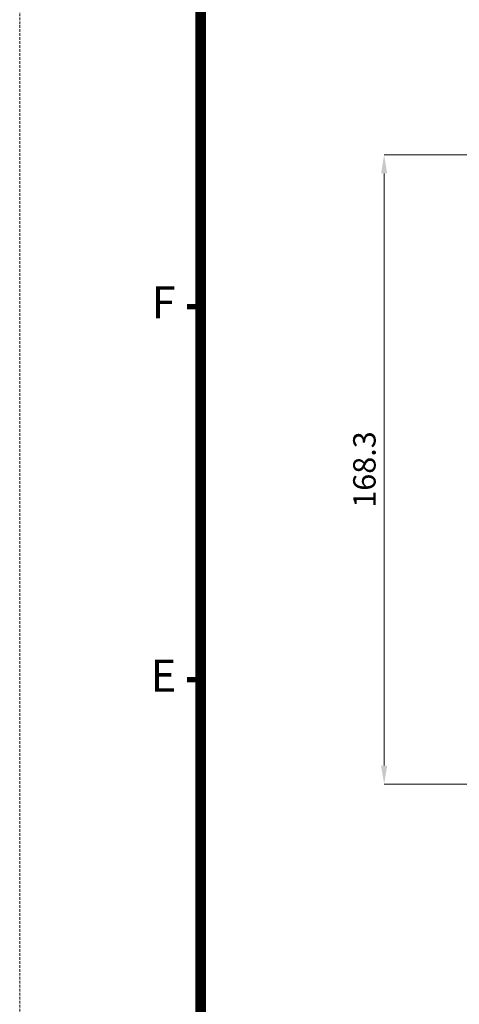
# Model space of a CAD drawing. Extents: x -1633 to -1057, y -1037 to -215.
# Drawn here: x -1633 to -1515, y -613 to -350 of the extents above; entities that cross this region are included whole.
import ezdxf
from ezdxf.enums import TextEntityAlignment as Align

# ---------------------------------------------------------------- set-up
doc = ezdxf.new("R2010")
doc.units = 0
doc.header["$MEASUREMENT"] = 0
doc.header["$PDSIZE"] = -1
doc.linetypes.add('HIDDEN', pattern=[0.375, 0.25, -0.125])
doc.layers.get('0').update_dxf_attribs({"linetype": 'CONTINUOUS', "lineweight": 15})
doc.layers.get('Defpoints').update_dxf_attribs({"linetype": 'CONTINUOUS'})
doc.layers.add('\\M+2B5EA\\M+2BD75', color=4, linetype='HIDDEN', lineweight=13)
doc.layers.add('AM_5', color=3, linetype='CONTINUOUS', lineweight=15)
doc.styles.add('ARIAL', font='ARIAL.TTF')
doc.dimstyles.new('AM_ISO$0', dxfattribs={"dimtxt": 6, "dimasz": 5, "dimexe": 0, "dimexo": 0, "dimgap": 1.5, "dimtad": 1, "dimdsep": 46, "dimtxsty": 'Standard', "dimcen": 0, "dimclrd": 256, "dimclre": 256, "dimclrt": 256, "dimadec": 0, "dimazin": 2, "dimtp": 0.1, "dimtm": 0.1, "dimtfac": 0.71, "dimtmove": 0, "dimatfit": 3, "dimfxl": 0, "dimlwd": -1, "dimlwe": -1, "dimarcsym": 0})

# ---------------------------------------------------------------- blocks, each defined once
blk = doc.blocks.new('111')
at = {"lineweight": 9, "const_width": 1, "flags": 128}
blk.add_lwpolyline([(6282.419, 12733.577), (6450.419, 12733.577), (6450.419, 12478.577), (6282.419, 12478.577)], close=True, dxfattribs=at)
at = {"lineweight": 9, "const_width": 0.5, "flags": 128}
for points in [[(6282.419, 12676.077), (6281.119, 12676.077)], [(6282.419, 12641.077), (6281.119, 12641.077)]]:
    blk.add_lwpolyline(points, dxfattribs=at)
at = {"layer": '\\M+2B5EA\\M+2BD75', "lineweight": 9}
blk.add_lwpolyline([(6265.419, 12462.077), (6467.419, 12462.077), (6467.419, 12750.077), (6265.419, 12750.077)], close=True, dxfattribs=at)
at = {"lineweight": 9, "style": 'ARIAL'}
for s, p in [('F', (6278.919, 12676.077)), ('E', (6278.919, 12641.077))]:
    blk.add_text(s, height=3, dxfattribs=at).set_placement(p, align=Align.MIDDLE)
blk = doc.blocks.new('*D69')
at = {"layer": 'AM_5'}
for p, q in [((-1506.65, -385.9), (-1535.32, -385.9)), ((-1535.32, -390.9), (-1535.32, -549.21)), ((-1506.65, -554.21), (-1535.32, -554.21))]:
    blk.add_line(p, q, dxfattribs=at)
for points in [[(-1536.15, -390.9), (-1534.49, -390.9), (-1535.32, -385.9)], [(-1536.15, -549.21), (-1534.49, -549.21), (-1535.32, -554.21)]]:
    blk.add_solid(points, dxfattribs=at)
at = {"layer": 'Defpoints', "color": 0}
for p in [(-1506.65, -385.9), (-1535.32, -554.21), (-1506.65, -554.21)]:
    blk.add_point(p, dxfattribs=at)
at = {"layer": 'AM_5', "insert": (-1539.82, -470.05), "char_height": 6, "attachment_point": 5, "rotation": 90}
blk.add_mtext('168.3', dxfattribs=at)

msp = doc.modelspace()

# ---------------------------------------------------------------- block references
at = {"xscale": 2.851199999999535, "yscale": 2.851199999997406, "zscale": 2.851199999999535}
msp.add_blockref('111', (-19496.822, -36568.515), dxfattribs=at)

# ---------------------------------------------------------------- dimensions: what is measured, and where the dimension line sits
at = {"layer": 'AM_5'}
dim = msp.add_linear_dim(base=(-1535.321, -554.207), p1=(-1506.653, -385.896), p2=(-1506.653, -554.207), angle=90, dimstyle='AM_ISO$0', override={"dimdec": 1}, dxfattribs=at)
dim.commit()
dim.dimension.update_dxf_attribs({"geometry": '*D69', "text_midpoint": (-1535.321, -470.051), "dimtype": 160})

doc.saveas('drawing.dxf')
